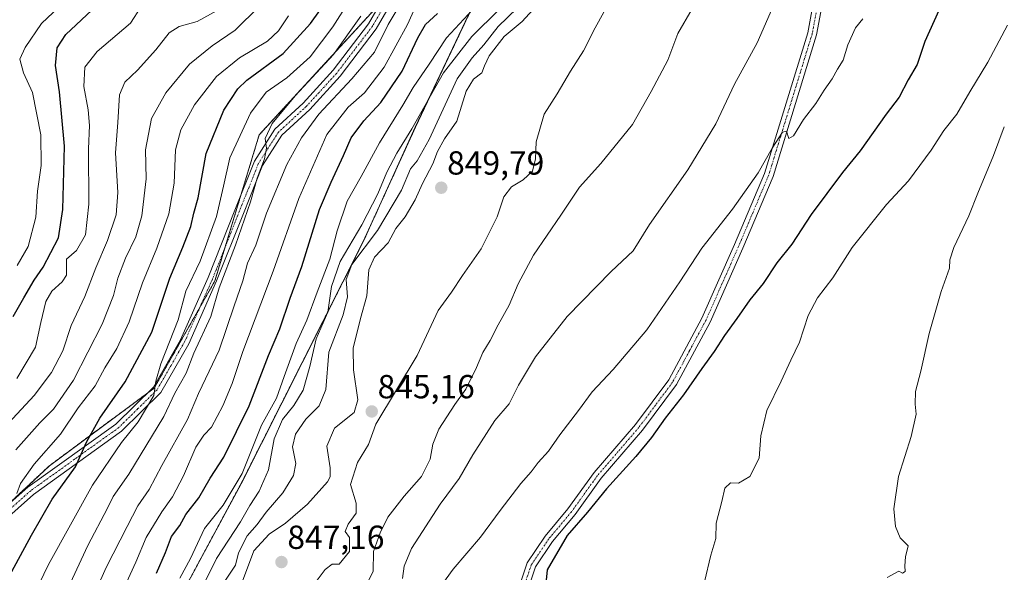
# Model space of a CAD drawing. Units: metres. Extents: x 576718 to 580159, y 4731171 to 4733523.
# Drawn here: x 577731 to 578026, y 4731896 to 4732061 of the extents above; entities that cross this region are included whole.
import ezdxf
from ezdxf.enums import TextEntityAlignment as Align

# ---------------------------------------------------------------- set-up
doc = ezdxf.new("R2010")
doc.units = ezdxf.units.M
doc.header["$MEASUREMENT"] = 0
doc.linetypes.add('TRAZO_Y_PUNTO', pattern=[1, 0.5, -0.25, 0, -0.25])
doc.linetypes.add('TRAZOS', pattern=[0.75, 0.5, -0.25])
for name, color, linetype, lineweight in [('Arbolado forestal', 92, 'TRAZOS', 0), ('Arbolado forestal CxS', 92, 'Continuous', 0), ('Camino', 19, 'Continuous', 0), ('Camino Cxs', 19, 'Continuous', 0), ('Camino eje', 39, 'TRAZO_Y_PUNTO', 13), ('Carátula', 7, 'Continuous', 5), ('Curva de nivel maestra', 36, 'Continuous', 30), ('Curva de nivel normal', 36, 'Continuous', 0), ('Entidad de ámbito territorial', 19, 'Continuous', 0), ('Entidad de ámbito territorial CxS', 92, 'Continuous', 0), ('Municipio', 9, 'Continuous', 13), ('Municipio CxS', 142, 'Continuous', 0), ('Punto de cota en terreno', 7, 'Continuous', 0), ('Rótulo de punto de cota en terreno', 19, 'Continuous', 0)]:
    doc.layers.add(name, color=color, linetype=linetype, lineweight=lineweight)
doc.styles.add('Arial', font='txt', dxfattribs={"height": 0.2})

# ---------------------------------------------------------------- blocks, each defined once
blk = doc.blocks.new('*U150')
at = {"layer": 'Arbolado forestal CxS', "color": 92, "linetype": 'Continuous', "lineweight": 0}
blk.add_polyline3d([(577770.37, 4731872.71, 829.73), (577796.98, 4731922.26, 830.7), (577833.6, 4731994.83, 838.16), (577849.26, 4732029.2, 835.14), (577867.05, 4732066.76, 829.19), (577883.65, 4732095.55, 829.22), (577913.01, 4732151.71, 832.61), (577928.63, 4732190.78, 841.15), (577938.94, 4732227.02, 847.4), (577945.56, 4732264.68, 843.14), (577934.18, 4732263.49, 843.05), (577907.74, 4732253.36, 841.96), (577864.98, 4732283.18, 847.54), (577855.8, 4732290.13, 845.98), (577851.49, 4732317.44, 856.88), (577823.52, 4732332.99, 863.71)], dxfattribs=at)
blk = doc.blocks.new('*U161')
at = {"layer": 'Municipio CxS', "color": 142, "linetype": 'Continuous', "lineweight": 0}
blk.add_polyline3d([(577770.32, 4731872.64, 829.73), (577796.93, 4731922.19, 830.69), (577833.56, 4731994.77, 838.16), (577849.21, 4732029.14, 835.13), (577867.01, 4732066.7, 829.18), (577883.59, 4732095.49, 829.2), (577912.95, 4732151.65, 832.6), (577928.58, 4732190.72, 841.11), (577938.89, 4732226.96, 847.39), (577945.5, 4732264.62, 843.14), (577945.65, 4732265.47, 843.06), (577946.31, 4732269.23, 842.71), (577946.57, 4732270.72, 842.62), (577952.12, 4732302.31, 839.61), (577953.64, 4732299.58, 840.02), (577963.7, 4732281.53, 844.19), (577965.09, 4732279.03, 844.57), (577967.09, 4732275.44, 845.46), (577972.56, 4732265.63, 847.42), (577984.39, 4732242.86, 846.16), (577995.58, 4732221.1, 843.76), (578012.2, 4732185.67, 838.55), (578046.23, 4732109.09, 823.54)], dxfattribs=at)
blk = doc.blocks.new('*U162')
at = {"layer": 'Municipio CxS', "color": 142, "linetype": 'Continuous', "lineweight": 0}
blk.add_polyline3d([(577770.321, 4731872.642, 829.734), (577796.932, 4731922.187, 830.69), (577833.557, 4731994.769, 838.157), (577849.214, 4732029.14, 835.128), (577867.01, 4732066.697, 829.179), (577883.592, 4732095.489, 829.199), (577912.955, 4732151.65, 832.601), (577928.582, 4732190.717, 841.115), (577938.891, 4732226.957, 847.391), (577945.505, 4732264.618, 843.141), (577945.654, 4732265.467, 843.063), (577946.315, 4732269.234, 842.712), (577946.575, 4732270.717, 842.624), (577952.124, 4732302.309, 839.613), (577953.643, 4732299.583, 840.015), (577963.699, 4732281.533, 844.194), (577965.094, 4732279.029, 844.567), (577967.092, 4732275.443, 845.46), (577972.559, 4732265.63, 847.419), (577984.393, 4732242.859, 846.161), (577995.585, 4732221.099, 843.759), (578012.202, 4732185.665, 838.553), (578046.233, 4732109.091, 823.535)], dxfattribs=at)
blk = doc.blocks.new('*U167')
at = {"layer": 'Curva de nivel normal', "color": 36, "linetype": 'Continuous', "lineweight": 0}
blk.add_polyline3d([(577747.52, 4732070.22, 770), (577737.11, 4732060.34, 770), (577732.14, 4732053.07, 770), (577730.61, 4732049.6, 770), (577731.68, 4732045.51, 770), (577734.36, 4732039.58, 770), (577736.92, 4732026.85, 770), (577736.95, 4732017.64, 770), (577735.84, 4732010.01, 770), (577735.43, 4732002.18, 770), (577733.04, 4731993.33, 770), (577729.75, 4731987.68, 770)], dxfattribs=at)
blk = doc.blocks.new('*U170')
at = {"layer": 'Curva de nivel normal', "color": 36, "linetype": 'Continuous', "lineweight": 0}
blk.add_polyline3d([(577736.54, 4731872.58, 810), (577751.03, 4731903.65, 810), (577756.86, 4731914.87, 810), (577758.54, 4731918.3, 810), (577763.32, 4731925.02, 810), (577773.82, 4731942.35, 810), (577777.13, 4731949.35, 810), (577780.47, 4731955.35, 810), (577782.8, 4731961.35, 810), (577787.88, 4731972.35, 810), (577790.33, 4731981.01, 810), (577795.28, 4731993.78, 810), (577799.73, 4732006.76, 810), (577801.75, 4732013.9, 810), (577804, 4732019.66, 810), (577804.61, 4732022.88, 810), (577804.17, 4732025.81, 810), (577806.29, 4732030.33, 810), (577813.18, 4732038.58, 810), (577824.72, 4732050.95, 810), (577832.83, 4732062.48, 810)], dxfattribs=at)
blk = doc.blocks.new('*U173')
at = {"layer": 'Curva de nivel normal', "color": 36, "linetype": 'Continuous', "lineweight": 0}
for points in [[(578025.9, 4732029.29, 815), (578022.64, 4732020.67, 815), (578017.97, 4732009.42, 815), (578015.26, 4732002.58, 815), (578010.75, 4731993.02, 815), (578009.53, 4731989.36, 815), (578009.41, 4731986.86, 815), (578006.92, 4731979.83, 815), (578003.32, 4731967.26, 815), (578000.85, 4731955.93, 815), (577999.28, 4731949.86, 815), (577999.17, 4731946.01, 815), (577999.47, 4731943.01, 815), (577997.91, 4731936.35, 815), (577994.15, 4731924.35, 815), (577992.8, 4731914.6, 815), (577993.26, 4731909.34, 815), (577994.63, 4731905.98, 815), (577997.01, 4731903.57, 815), (577996.3, 4731900.24, 815), (577996.05, 4731897.57, 815), (577996.12, 4731895.87, 815), (577995.36, 4731895.32, 815), (577994.21, 4731895.89, 815), (577990.75, 4731894.07, 815)], [(577744.86, 4731871.02, 815), (577756.5, 4731897.02, 815), (577762.77, 4731909.38, 815), (577765.97, 4731915.58, 815), (577769.41, 4731920.47, 815), (577773.18, 4731927.69, 815), (577780.85, 4731941.5, 815), (577784.18, 4731949.27, 815), (577787.42, 4731956, 815), (577790.38, 4731962.21, 815), (577794.84, 4731975.58, 815), (577797.47, 4731983.06, 815), (577798.88, 4731988.4, 815), (577801.34, 4731993.8, 815), (577804.59, 4732003.34, 815), (577810.63, 4732017.96, 815), (577815.08, 4732025.98, 815), (577820.29, 4732033.08, 815), (577830.18, 4732043.66, 815), (577836.98, 4732051.67, 815), (577841.06, 4732059.99, 815), (577850.33, 4732075.61, 815)]]:
    blk.add_polyline3d(points, dxfattribs=at)
blk = doc.blocks.new('*U182')
at = {"layer": 'Curva de nivel normal', "color": 36, "linetype": 'Continuous', "lineweight": 0}
blk.add_polyline3d([(577730.7, 4731880.28, 805), (577739.14, 4731897.93, 805), (577752.34, 4731921.78, 805), (577761.08, 4731934.56, 805), (577766.12, 4731940.7, 805), (577770.74, 4731948.68, 805), (577771.4, 4731953, 805), (577772.93, 4731958.19, 805), (577778.13, 4731971.41, 805), (577780.43, 4731979.94, 805), (577784.66, 4731989.01, 805), (577789.54, 4732002.35, 805), (577791.71, 4732011.43, 805), (577793.6, 4732020.02, 805), (577799.75, 4732033.42, 805), (577804.5, 4732039.67, 805), (577810.72, 4732044, 805), (577817.63, 4732050.34, 805), (577824.51, 4732059.34, 805), (577829.55, 4732067.34, 805)], dxfattribs=at)
blk = doc.blocks.new('*U184')
at = {"layer": 'Curva de nivel normal', "color": 36, "linetype": 'Continuous', "lineweight": 0}
blk.add_polyline3d([(577729.72, 4731919.21, 795), (577730.8, 4731922.22, 795), (577734.86, 4731928.01, 795), (577742.75, 4731937.04, 795), (577748.11, 4731944.95, 795), (577753.19, 4731951.56, 795), (577756.11, 4731956.99, 795), (577759.68, 4731962.76, 795), (577763.37, 4731970.73, 795), (577767.34, 4731982.49, 795), (577771.66, 4731992.82, 795), (577775.32, 4732003.16, 795), (577776.89, 4732012.35, 795), (577777.32, 4732022.35, 795), (577778.88, 4732028.34, 795), (577783.01, 4732035.92, 795), (577789.53, 4732044.36, 795), (577796.51, 4732050.01, 795), (577804.87, 4732055.03, 795), (577808.17, 4732058.1, 795), (577811.17, 4732062.58, 795)], dxfattribs=at)
blk = doc.blocks.new('*U191')
at = {"layer": 'Curva de nivel normal', "color": 36, "linetype": 'Continuous', "lineweight": 0}
blk.add_polyline3d([(577802.39, 4732065.35, 790), (577795.18, 4732058.34, 790), (577788.29, 4732053.55, 790), (577781.48, 4732048.06, 790), (577774.41, 4732039.52, 790), (577770.08, 4732031.74, 790), (577768.3, 4732022.37, 790), (577768.44, 4732013.72, 790), (577767.18, 4732002.61, 790), (577765.35, 4731996.23, 790), (577762.27, 4731989.85, 790), (577759.99, 4731983.9, 790), (577758.7, 4731978.64, 790), (577755.27, 4731970.06, 790), (577746.66, 4731953.28, 790), (577740.68, 4731944.54, 790), (577736.61, 4731940.49, 790), (577729.35, 4731932.34, 790)], dxfattribs=at)
blk = doc.blocks.new('*U196')
at = {"layer": 'Curva de nivel normal', "color": 36, "linetype": 'Continuous', "lineweight": 0}
for points in [[(578026.88, 4732059.84, 820), (578020.98, 4732048.67, 820), (578015.55, 4732039.83, 820), (578011.63, 4732033.12, 820), (578007.76, 4732028.16, 820), (578003.98, 4732022.32, 820), (578000.52, 4732017.66, 820), (577997.17, 4732013.12, 820), (577990.56, 4732006.02, 820), (577980.22, 4731993.03, 820), (577974.48, 4731984.01, 820), (577969.91, 4731978.01, 820), (577967.08, 4731972.68, 820), (577964.42, 4731964.66, 820), (577961.82, 4731959.27, 820), (577959.01, 4731953, 820), (577954.64, 4731944.15, 820), (577952.88, 4731936.57, 820), (577952.39, 4731929.82, 820), (577949.52, 4731924.38, 820), (577946.15, 4731922.34, 820), (577943.76, 4731922.43, 820), (577942.04, 4731920.86, 820), (577941.16, 4731916.85, 820), (577939.44, 4731910.33, 820), (577939.36, 4731905.69, 820), (577937.83, 4731900.69, 820), (577936.01, 4731892.69, 820)], [(577759.28, 4731885.36, 820), (577765.35, 4731898.64, 820), (577768.47, 4731906.01, 820), (577773.17, 4731913.74, 820), (577776.4, 4731918.21, 820), (577779.65, 4731924.5, 820), (577783.36, 4731933.16, 820), (577785.74, 4731936.72, 820), (577788.07, 4731939.16, 820), (577791.52, 4731945.56, 820), (577794.28, 4731952.24, 820), (577797.45, 4731961.82, 820), (577806.6, 4731985.96, 820), (577814.29, 4732007.82, 820), (577822.7, 4732026.96, 820), (577829.12, 4732035.2, 820), (577833.96, 4732039.46, 820), (577839.88, 4732047.2, 820), (577846.87, 4732060, 820), (577850.06, 4732067.06, 820)]]:
    blk.add_polyline3d(points, dxfattribs=at)
blk = doc.blocks.new('*U208')
at = {"layer": 'Curva de nivel normal', "color": 36, "linetype": 'Continuous', "lineweight": 0}
for points in [[(577983.43, 4732061.67, 830), (577981.27, 4732059, 830), (577979, 4732053.87, 830), (577977.56, 4732049.33, 830), (577975.86, 4732046.62, 830), (577974.27, 4732043.65, 830), (577971.86, 4732040.32, 830), (577969.34, 4732036.33, 830), (577965.62, 4732031.48, 830), (577962.67, 4732026.59, 830), (577961.28, 4732025.8, 830), (577960.55, 4732027.96, 830), (577959.33, 4732027.64, 830), (577956.22, 4732022.92, 830), (577952.1, 4732015.5, 830), (577944.34, 4732004.6, 830), (577935.21, 4731992.84, 830), (577928.58, 4731982.73, 830), (577918.64, 4731968.39, 830), (577908.54, 4731956.44, 830), (577902.24, 4731949.72, 830), (577898.12, 4731944.13, 830), (577892.53, 4731936.87, 830), (577889.19, 4731931.9, 830), (577886.09, 4731928.53, 830), (577884.01, 4731925.78, 830), (577880.87, 4731922.22, 830), (577874.66, 4731914.18, 830), (577868.78, 4731906.16, 830), (577860.6, 4731896.56, 830), (577855.89, 4731890.02, 830)], [(577778.59, 4731893.86, 830), (577781.8, 4731899.7, 830), (577786.03, 4731908.78, 830), (577791.62, 4731915.73, 830), (577797.24, 4731925.28, 830), (577803.06, 4731939.75, 830), (577807.54, 4731947.89, 830), (577809.85, 4731954.4, 830), (577813.5, 4731964.22, 830), (577816.7, 4731971.24, 830), (577819.73, 4731979.67, 830), (577823.58, 4731989.58, 830), (577825.74, 4731998.09, 830), (577828.82, 4732007.01, 830), (577832.99, 4732014.39, 830), (577838.45, 4732024.52, 830), (577845.48, 4732035.81, 830), (577848.59, 4732041.13, 830), (577853.35, 4732048.07, 830), (577858.53, 4732056.02, 830), (577866.35, 4732064.44, 830)]]:
    blk.add_polyline3d(points, dxfattribs=at)
blk = doc.blocks.new('*U223')
at = {"layer": 'Curva de nivel normal', "color": 36, "linetype": 'Continuous', "lineweight": 0}
blk.add_polyline3d([(577729.65, 4731953.76, 780), (577735.24, 4731963.15, 780), (577736.85, 4731970.57, 780), (577738.41, 4731976.84, 780), (577740.21, 4731979.98, 780), (577743.24, 4731982.77, 780), (577744.56, 4731984.72, 780), (577744.58, 4731989.52, 780), (577747.56, 4731992.15, 780), (577750.27, 4731996.86, 780), (577751.32, 4732006.04, 780), (577751.19, 4732022.65, 780), (577751.49, 4732029.68, 780), (577751.08, 4732034.34, 780), (577749.77, 4732041.36, 780), (577750.09, 4732047.2, 780), (577753.79, 4732051.86, 780), (577763.75, 4732060.36, 780), (577766.92, 4732065.15, 780)], dxfattribs=at)
blk = doc.blocks.new('*U225')
at = {"layer": 'Curva de nivel normal', "color": 36, "linetype": 'Continuous', "lineweight": 0}
blk.add_polyline3d([(577789.74, 4732064.22, 785), (577783.74, 4732060.92, 785), (577778.41, 4732059.35, 785), (577775.41, 4732057.48, 785), (577771.36, 4732052.36, 785), (577765.9, 4732046.3, 785), (577762.12, 4732042.68, 785), (577760.49, 4732038.89, 785), (577759.98, 4732030.58, 785), (577759.31, 4732021.48, 785), (577760, 4732009.53, 785), (577759.45, 4732002.9, 785), (577756.9, 4731995.15, 785), (577753.41, 4731987, 785), (577750.09, 4731978.36, 785), (577746, 4731969.63, 785), (577743.45, 4731962.08, 785), (577740.07, 4731955.56, 785), (577734.9, 4731948.66, 785), (577711.56, 4731923.68, 785)], dxfattribs=at)
blk = doc.blocks.new('*U228')
at = {"layer": 'Curva de nivel maestra', "color": 36, "linetype": 'Continuous', "lineweight": 30}
blk.add_polyline3d([(577728.55, 4731972.37, 775), (577731.78, 4731978.01, 775), (577734.87, 4731983.22, 775), (577737.6, 4731987.19, 775), (577739.84, 4731991.56, 775), (577742.2, 4731996.01, 775), (577743.53, 4732004.46, 775), (577743.96, 4732023.48, 775), (577742.49, 4732039.79, 775), (577741.24, 4732047.67, 775), (577741.8, 4732053, 775), (577744.36, 4732057, 775), (577752.19, 4732064.34, 775)], dxfattribs=at)
blk = doc.blocks.new('*U231')
at = {"layer": 'Curva de nivel maestra', "color": 36, "linetype": 'Continuous', "lineweight": 30}
for points in [[(578007.62, 4732067.38, 825), (578002.04, 4732054.85, 825), (577999.76, 4732048, 825), (577997.04, 4732043.34, 825), (577994.32, 4732038.23, 825), (577990.49, 4732033.04, 825), (577982.65, 4732022.1, 825), (577977.4, 4732015.6, 825), (577967.98, 4732003.02, 825), (577962.12, 4731994.11, 825), (577957.7, 4731988.43, 825), (577953.57, 4731982.23, 825), (577949.55, 4731977.33, 825), (577945.69, 4731971.78, 825), (577941.94, 4731966.68, 825), (577938.88, 4731961.85, 825), (577935.12, 4731956.8, 825), (577929.69, 4731948.84, 825), (577924.12, 4731941.86, 825), (577920.1, 4731936.03, 825), (577915.36, 4731930.35, 825), (577906.58, 4731920.68, 825), (577900.85, 4731913.68, 825), (577894.75, 4731906.61, 825), (577888.76, 4731896.38, 825), (577888.13, 4731890.25, 825)], [(577771.61, 4731895.36, 825), (577774.28, 4731901.51, 825), (577776.07, 4731906.3, 825), (577778.57, 4731909.66, 825), (577780.41, 4731912.97, 825), (577784.25, 4731917.96, 825), (577787.7, 4731923.85, 825), (577791.78, 4731930.14, 825), (577799.34, 4731945.52, 825), (577805.22, 4731960.69, 825), (577808.55, 4731968.69, 825), (577811.66, 4731977.85, 825), (577815.17, 4731987.39, 825), (577820.43, 4732004.48, 825), (577823.99, 4732012.68, 825), (577827.68, 4732020.68, 825), (577829.96, 4732025.95, 825), (577833.8, 4732031.1, 825), (577838.83, 4732036.6, 825), (577845.31, 4732045.95, 825), (577849.93, 4732055.99, 825), (577852.32, 4732060, 825), (577855.84, 4732063.31, 825)]]:
    blk.add_polyline3d(points, dxfattribs=at)
blk = doc.blocks.new('*U237')
at = {"layer": 'Curva de nivel maestra', "color": 36, "linetype": 'Continuous', "lineweight": 30}
blk.add_polyline3d([(577728.18, 4731895.8, 800), (577734.06, 4731906.71, 800), (577740.28, 4731917.5, 800), (577747.26, 4731927.29, 800), (577750.6, 4731934.68, 800), (577754.55, 4731941.85, 800), (577762.17, 4731952.72, 800), (577770.2, 4731967.68, 800), (577775.59, 4731983.89, 800), (577779.53, 4731993.19, 800), (577781.84, 4731999.39, 800), (577782.79, 4732003.35, 800), (577784.11, 4732008.01, 800), (577786.5, 4732021.26, 800), (577791.74, 4732034.32, 800), (577796.02, 4732040.69, 800), (577798.72, 4732043.32, 800), (577809.61, 4732051.28, 800), (577817.79, 4732060.31, 800), (577822.89, 4732067.48, 800)], dxfattribs=at)
blk = doc.blocks.new('5PATER')
at = {"layer": 'Carátula', "linetype": 'Continuous', "lineweight": 5}
h = blk.add_hatch(color=250, dxfattribs=at)
edge = h.paths.add_edge_path()
edge.add_ellipse((0, 0.01), major_axis=(-1.33, -1.34), ratio=0.999422, start_angle=0, end_angle=360)

msp = doc.modelspace()

# ---------------------------------------------------------------- linework, layer by layer
at = {"layer": 'Arbolado forestal', "color": 92, "linetype": 'TRAZOS', "lineweight": 0}
for points in [[(577855.8, 4732290.13, 845.98), (577864.98, 4732283.18, 847.54), (577907.74, 4732253.36, 841.96), (577934.18, 4732263.49, 843.05), (577937.38, 4732263.82, 842.5), (577938.76, 4732263.97, 842.47), (577940.13, 4732264.11, 842.43), (577944.19, 4732264.54, 842.9), (577945.56, 4732264.68, 843.14), (577945.39, 4732263.74, 843.23), (577938.94, 4732227.02, 847.4), (577928.63, 4732190.78, 841.15), (577913.01, 4732151.71, 832.61), (577883.65, 4732095.55, 829.22), (577867.05, 4732066.76, 829.19), (577849.26, 4732029.21, 835.14), (577833.6, 4731994.84, 838.16), (577796.98, 4731922.26, 830.7), (577770.37, 4731872.71, 829.73)], [(577855.8, 4732290.13, 845.98), (577864.98, 4732283.18, 847.54), (577907.74, 4732253.36, 841.96), (577934.18, 4732263.49, 843.05), (577937.38, 4732263.82, 842.5), (577938.76, 4732263.97, 842.47), (577940.13, 4732264.11, 842.43), (577944.19, 4732264.54, 842.9), (577945.56, 4732264.68, 843.14), (577945.39, 4732263.74, 843.23), (577938.94, 4732227.02, 847.4), (577928.63, 4732190.78, 841.15), (577913.01, 4732151.71, 832.61), (577883.65, 4732095.55, 829.22), (577867.05, 4732066.76, 829.19), (577849.26, 4732029.21, 835.14), (577833.6, 4731994.84, 838.16), (577796.98, 4731922.26, 830.7), (577770.37, 4731872.71, 829.73)], [(577725.23, 4731914.27, 793.39), (577739.45, 4731927.58, 797.4), (577768.58, 4731949.16, 803.81), (577770.88, 4731950.85, 804.58), (577784.56, 4731975.03, 807.17), (577789.09, 4731983.03, 808.85), (577792.17, 4731993.18, 808), (577796.9, 4732008.78, 808.63), (577802.4, 4732026.91, 808.25), (577838.86, 4732066.56, 810.96)], [(577725.23, 4731914.27, 793.39), (577739.45, 4731927.58, 797.4), (577768.58, 4731949.16, 803.81), (577770.88, 4731950.85, 804.58), (577784.56, 4731975.03, 807.17), (577789.09, 4731983.03, 808.85), (577792.17, 4731993.18, 808), (577796.9, 4732008.78, 808.63), (577802.4, 4732026.91, 808.25), (577838.86, 4732066.56, 810.96)]]:
    msp.add_polyline3d(points, dxfattribs=at)
at = {"layer": 'Arbolado forestal CxS', "color": 92, "linetype": 'Continuous', "lineweight": 0}
for points in [[(577721.96, 4732094.27, 755), (577743.09, 4732106.49, 758.81), (577748.4, 4732110.95, 759.89), (577768.35, 4732142.93, 765.81), (577782.17, 4732168.18, 769.95), (577787.4, 4732220.8, 780.75), (577813.58, 4732250.92, 801.43), (577831.08, 4732269.95, 820.75), (577856.15, 4732287.9, 844.86), (577855.8, 4732290.13, 845.98), (577864.98, 4732283.18, 847.54), (577907.74, 4732253.36, 841.96), (577934.18, 4732263.49, 843.05), (577945.56, 4732264.68, 843.14), (577938.94, 4732227.02, 847.4), (577928.63, 4732190.78, 841.15), (577913.01, 4732151.71, 832.61), (577883.65, 4732095.55, 829.22), (577867.05, 4732066.76, 829.19), (577849.26, 4732029.2, 835.14), (577833.6, 4731994.83, 838.16), (577796.98, 4731922.26, 830.7), (577770.37, 4731872.71, 829.73)], [(577709.92, 4731899.93, 789.84), (577739.45, 4731927.58, 797.4), (577770.88, 4731950.85, 804.58), (577789.09, 4731983.03, 808.85), (577802.4, 4732026.91, 808.25), (577839.37, 4732067.11, 810.96), (577864.37, 4732107.31, 812.81), (577885.03, 4732125.78, 819.51), (577896.88, 4732142.33, 822.43), (577899.65, 4732149.94, 822.63), (577888.95, 4732157.55, 812.5), (577872.3, 4732160.07, 800.69), (577847.09, 4732153.01, 785.93), (577829.94, 4732138.38, 779.95), (577809.76, 4732122.75, 772.24), (577802.7, 4732103.08, 772.54), (577792.11, 4732090.97, 772.15), (577780.51, 4732086.94, 771.16), (577764.87, 4732089.46, 768.95), (577736.12, 4732090.47, 757.31), (577723.01, 4732085.43, 754.59)], [(577723.01, 4732085.43, 754.59), (577736.12, 4732090.47, 757.31), (577764.87, 4732089.46, 768.95), (577780.51, 4732086.94, 771.16), (577792.11, 4732090.97, 772.15), (577802.7, 4732103.08, 772.54), (577809.76, 4732122.75, 772.24), (577829.94, 4732138.38, 779.95), (577847.09, 4732153.01, 785.93), (577872.3, 4732160.07, 800.69), (577888.95, 4732157.55, 812.5), (577899.65, 4732149.94, 822.63), (577896.88, 4732142.33, 822.43), (577885.03, 4732125.78, 819.51), (577864.37, 4732107.31, 812.81), (577839.37, 4732067.11, 810.96), (577802.4, 4732026.91, 808.25), (577789.09, 4731983.03, 808.85), (577770.88, 4731950.85, 804.58), (577739.45, 4731927.58, 797.4), (577709.92, 4731899.93, 789.84)]]:
    msp.add_polyline3d(points, dxfattribs=at)
at = {"layer": 'Camino', "color": 19, "linetype": 'Continuous', "lineweight": 0}
for points in [[(577719.73, 4731909.4, 792), (577732.99, 4731921.13, 795.75), (577759.36, 4731940.07, 802.29), (577770.66, 4731951.2, 804.48), (577778.8, 4731965.39, 805.88), (577787.09, 4731984.09, 807.35), (577795.12, 4732004.3, 807.7), (577800.96, 4732018.96, 809.21), (577807.1, 4732028.55, 810.5), (577815.61, 4732036.43, 811.56), (577824.59, 4732046.26, 811.06), (577835.22, 4732060.24, 811.21), (577843.9, 4732075.31, 811.39)], [(577846.24, 4732073.9, 812.42), (577837.5, 4732058.73, 812.68), (577826.69, 4732044.51, 812.63), (577817.55, 4732034.51, 812.7), (577809.21, 4732026.78, 811.39), (577803.4, 4732017.7, 810.48), (577797.66, 4732003.29, 809.41), (577789.6, 4731983.03, 809.19), (577781.24, 4731964.15, 807.37), (577772.84, 4731949.52, 806), (577761.13, 4731937.97, 803.01), (577734.69, 4731918.99, 796.38), (577721.66, 4731907.46, 792.94)], [(577879.08, 4731887.4, 825.75), (577882.75, 4731898.44, 825.71), (577888.16, 4731906.45, 825.76), (577894.99, 4731914.62, 825.71), (577902.83, 4731925.53, 825.94), (577915.23, 4731939.93, 826.09), (577925.23, 4731953.38, 826.24), (577935.19, 4731971.89, 826.89), (577944.93, 4731993.94, 827.97), (577953.95, 4732015.3, 829.46), (577966.94, 4732057.54, 832.01), (577970.25, 4732075.68, 832.74)], [(577972.93, 4732075.13, 832.32), (577969.6, 4732056.89, 831.89), (577956.53, 4732014.36, 828.94), (577947.45, 4731992.86, 827.6), (577937.65, 4731970.68, 826.46), (577927.54, 4731951.91, 825.84), (577917.37, 4731938.22, 825.66), (577904.99, 4731923.83, 825.52), (577897.16, 4731912.94, 825.28), (577890.35, 4731904.8, 825.38), (577885.23, 4731897.22, 825.42), (577881.63, 4731886.41, 825.34)]]:
    msp.add_polyline3d(points, dxfattribs=at)
at = {"layer": 'Camino Cxs', "color": 19, "linetype": 'Continuous', "lineweight": 0}
for points in [[(577719.73, 4731909.4, 792), (577732.99, 4731921.13, 795.75), (577759.36, 4731940.07, 802.29), (577770.66, 4731951.2, 804.48), (577778.8, 4731965.39, 805.88), (577787.09, 4731984.09, 807.35), (577795.12, 4732004.3, 807.7), (577800.96, 4732018.96, 809.21), (577807.1, 4732028.55, 810.5), (577815.61, 4732036.43, 811.56), (577824.59, 4732046.26, 811.06), (577835.22, 4732060.24, 811.21), (577843.9, 4732075.31, 811.39)], [(577846.24, 4732073.9, 812.42), (577837.5, 4732058.73, 812.68), (577826.69, 4732044.51, 812.63), (577817.55, 4732034.51, 812.7), (577809.21, 4732026.78, 811.39), (577803.4, 4732017.7, 810.48), (577797.66, 4732003.29, 809.41), (577789.6, 4731983.03, 809.19), (577781.24, 4731964.15, 807.37), (577772.84, 4731949.52, 806), (577761.13, 4731937.97, 803.01), (577734.69, 4731918.99, 796.38), (577721.66, 4731907.46, 792.94)], [(577879.08, 4731887.4, 825.75), (577882.75, 4731898.44, 825.71), (577888.16, 4731906.45, 825.76), (577894.99, 4731914.62, 825.71), (577902.83, 4731925.53, 825.94), (577915.23, 4731939.93, 826.09), (577925.23, 4731953.38, 826.24), (577935.19, 4731971.89, 826.89), (577944.93, 4731993.94, 827.97), (577953.95, 4732015.3, 829.46), (577966.94, 4732057.54, 832.01), (577970.25, 4732075.68, 832.74)], [(577972.93, 4732075.13, 832.32), (577969.6, 4732056.89, 831.89), (577956.53, 4732014.36, 828.94), (577947.45, 4731992.86, 827.6), (577937.65, 4731970.68, 826.46), (577927.54, 4731951.91, 825.84), (577917.37, 4731938.22, 825.66), (577904.99, 4731923.83, 825.52), (577897.16, 4731912.94, 825.28), (577890.35, 4731904.8, 825.38), (577885.23, 4731897.22, 825.42), (577881.63, 4731886.41, 825.34)]]:
    msp.add_polyline3d(points, dxfattribs=at)
at = {"layer": 'Camino eje', "color": 39, "linetype": 'TRAZO_Y_PUNTO', "lineweight": 13}
for points in [[(577845.07, 4732074.61, 811.94), (577836.36, 4732059.49, 811.7), (577825.64, 4732045.39, 811.9), (577816.58, 4732035.47, 812.05), (577812.41, 4732031.61, 811.72), (577808.16, 4732027.67, 810.84), (577802.18, 4732018.33, 809.73), (577796.39, 4732003.8, 808.24), (577792.38, 4731993.69, 808.06), (577788.35, 4731983.56, 808.25), (577784.2, 4731974.21, 807.16), (577780.02, 4731964.77, 806.63), (577775.95, 4731957.68, 805.65), (577771.75, 4731950.36, 805.04), (577765.9, 4731944.59, 803.7), (577760.25, 4731939.02, 802.57), (577747.03, 4731929.53, 799.38), (577733.84, 4731920.06, 796.08), (577720.7, 4731908.43, 792.27)], [(577971.59, 4732075.41, 832.41), (577968.27, 4732057.22, 831.94), (577961.74, 4732035.95, 830.61), (577955.24, 4732014.83, 829.19), (577946.19, 4731993.4, 827.74), (577936.42, 4731971.29, 826.71), (577931.44, 4731962.03, 826.32), (577926.39, 4731952.65, 826.06), (577921.3, 4731945.8, 825.96), (577916.3, 4731939.08, 825.9), (577910.11, 4731931.88, 825.74), (577903.91, 4731924.68, 825.71), (577896.08, 4731913.78, 825.48), (577889.26, 4731905.63, 825.56), (577883.99, 4731897.83, 825.56), (577882.16, 4731892.31, 825.42)]]:
    msp.add_polyline3d(points, dxfattribs=at)
at = {"layer": 'Curva de nivel normal', "color": 36, "linetype": 'Continuous', "lineweight": 0}
for points in [[(577874.36, 4732064.45, 835), (577866.19, 4732056.44, 835), (577857.65, 4732045.45, 835), (577848.19, 4732028.69, 835), (577843.7, 4732021.38, 835), (577840.7, 4732015.69, 835), (577838.01, 4732009.16, 835), (577833.16, 4731999.91, 835), (577826.63, 4731988.82, 835), (577824.06, 4731981.35, 835), (577822.97, 4731973.68, 835), (577819.52, 4731965.61, 835), (577817.6, 4731957.39, 835), (577815.6, 4731950.27, 835), (577812.8, 4731945.68, 835), (577809.35, 4731941.5, 835), (577806.88, 4731935.6, 835), (577805.15, 4731926.31, 835), (577802.42, 4731919.96, 835), (577799.6, 4731915.68, 835), (577796.73, 4731910.76, 835), (577789.6, 4731899.69, 835), (577779.95, 4731880.44, 835)], [(577879.74, 4732064.87, 840), (577874.07, 4732059.4, 840), (577869.81, 4732053.86, 840), (577866.28, 4732049.97, 840), (577861.82, 4732043.67, 840), (577853.35, 4732025.53, 840), (577849.75, 4732019.03, 840), (577847.8, 4732016.66, 840), (577845.03, 4732010.3, 840), (577837.9, 4731998.16, 840), (577830.14, 4731988.01, 840), (577828.44, 4731983.47, 840), (577828.9, 4731978.22, 840), (577827.57, 4731972.88, 840), (577823.29, 4731961.67, 840), (577822.4, 4731950.43, 840), (577820.42, 4731945.53, 840), (577816.34, 4731941.53, 840), (577813.24, 4731937.08, 840), (577812.42, 4731933.2, 840), (577813.34, 4731928.25, 840), (577812.72, 4731924.62, 840), (577809.48, 4731919.48, 840), (577804.49, 4731913.61, 840), (577801.77, 4731909.92, 840), (577798.74, 4731906.56, 840), (577796.17, 4731901.45, 840), (577795.25, 4731897.69, 840), (577787.16, 4731885.5, 840)], [(577885.55, 4732065.64, 845), (577881.32, 4732060.88, 845), (577875.9, 4732056.41, 845), (577871.4, 4732050.56, 845), (577869.96, 4732047.62, 845), (577869.2, 4732045.48, 845), (577866.69, 4732043.62, 845), (577864.49, 4732040, 845), (577861.65, 4732031.01, 845), (577857.99, 4732025.68, 845), (577855.84, 4732021.89, 845), (577854.44, 4732018.2, 845), (577851.39, 4732012.23, 845), (577849.15, 4732007.35, 845), (577846.14, 4732002.24, 845), (577843.38, 4731998.73, 845), (577841.06, 4731994.44, 845), (577836.96, 4731990.15, 845), (577835.23, 4731986.35, 845), (577834.7, 4731978.53, 845), (577832.77, 4731971.75, 845), (577830.61, 4731962.86, 845), (577830.65, 4731956.35, 845), (577831.96, 4731947.35, 845), (577830.92, 4731943.55, 845), (577824.95, 4731938.89, 845), (577822.69, 4731933.44, 845), (577823.7, 4731926.93, 845), (577823.72, 4731924.22, 845), (577822.87, 4731922.74, 845), (577816.84, 4731916.01, 845), (577810.3, 4731910.35, 845), (577805.34, 4731907.02, 845), (577800.79, 4731902.02, 845), (577794.94, 4731886.56, 845)], [(577833.8, 4731890.4, 840), (577836.53, 4731895.82, 840), (577836.69, 4731901.85, 840), (577838.7, 4731907.4, 840), (577840.97, 4731912.17, 840), (577845.83, 4731918.43, 840), (577851.11, 4731924.32, 840), (577853.67, 4731929.57, 840), (577854.48, 4731934.05, 840), (577856.32, 4731938.51, 840), (577861.09, 4731945.97, 840), (577864.36, 4731950.6, 840), (577867.58, 4731957.01, 840), (577869.45, 4731961.54, 840), (577871.66, 4731965.12, 840), (577874.08, 4731969.87, 840), (577877.35, 4731975.72, 840), (577880.05, 4731982.19, 840), (577884.71, 4731990.74, 840), (577892.83, 4732002.73, 840), (577898.47, 4732011.22, 840), (577904.83, 4732018.32, 840), (577914.37, 4732029.96, 840), (577919.94, 4732039.86, 840), (577924.92, 4732049.34, 840), (577927.94, 4732057.34, 840), (577932.24, 4732064.67, 840)], [(577845.36, 4731893.76, 835), (577845.9, 4731897.44, 835), (577848.07, 4731902.77, 835), (577856.65, 4731916.08, 835), (577862.35, 4731923.76, 835), (577866.46, 4731930.88, 835), (577873.05, 4731941.16, 835), (577877.42, 4731946.14, 835), (577880.2, 4731951.73, 835), (577885.24, 4731960.28, 835), (577894.79, 4731972.4, 835), (577907.93, 4731985.91, 835), (577914.55, 4731992.07, 835), (577919.5, 4732000.01, 835), (577931, 4732016.39, 835), (577939.4, 4732030.19, 835), (577944.97, 4732042.12, 835), (577951.73, 4732054.47, 835), (577957.02, 4732066.62, 835)], [(577817.35, 4731889.99, 845), (577822.2, 4731896.46, 845), (577824.28, 4731898.02, 845), (577826.4, 4731898.02, 845), (577829.43, 4731901.8, 845), (577829.5, 4731906.04, 845), (577828.22, 4731907.86, 845), (577829.04, 4731910.02, 845), (577831.44, 4731913.35, 845), (577831.46, 4731916.35, 845), (577829.82, 4731921.9, 845), (577831.92, 4731928.57, 845), (577835.22, 4731933.9, 845), (577837.37, 4731940.01, 845), (577849.74, 4731960.7, 845), (577856.03, 4731974.18, 845), (577860.07, 4731979.68, 845), (577863.34, 4731984.68, 845), (577869, 4731992.68, 845), (577873.8, 4732002.27, 845), (577875.78, 4732008.3, 845), (577878.07, 4732011.25, 845), (577881.57, 4732013.34, 845), (577884.36, 4732015.94, 845), (577885.26, 4732019.68, 845), (577885.46, 4732024.76, 845), (577887.92, 4732033.13, 845), (577891.73, 4732039.14, 845), (577895.74, 4732046.01, 845), (577899.7, 4732052.14, 845), (577903.21, 4732059, 845), (577905.72, 4732063.67, 845)]]:
    msp.add_polyline3d(points, dxfattribs=at)
at = {"layer": 'Entidad de ámbito territorial', "color": 19, "linetype": 'Continuous', "lineweight": 0}
msp.add_polyline3d([(577952.12, 4732302.31, 839.61), (577946.57, 4732270.72, 842.62), (577946.31, 4732269.23, 842.71), (577945.65, 4732265.47, 843.06), (577945.5, 4732264.62, 843.14), (577938.89, 4732226.96, 847.39), (577928.58, 4732190.72, 841.11), (577912.95, 4732151.65, 832.6), (577883.59, 4732095.49, 829.2), (577867.01, 4732066.7, 829.18), (577849.21, 4732029.14, 835.13), (577833.56, 4731994.77, 838.16), (577796.93, 4731922.19, 830.69), (577770.32, 4731872.64, 829.73)], dxfattribs=at)
msp.add_polyline3d([(577952.12, 4732302.31, 839.61), (577946.57, 4732270.72, 842.62), (577946.31, 4732269.23, 842.71), (577945.65, 4732265.47, 843.06), (577945.5, 4732264.62, 843.14), (577938.89, 4732226.96, 847.39), (577928.58, 4732190.72, 841.11), (577912.95, 4732151.65, 832.6), (577883.59, 4732095.49, 829.2), (577867.01, 4732066.7, 829.18), (577849.21, 4732029.14, 835.13), (577833.56, 4731994.77, 838.16), (577796.93, 4731922.19, 830.69), (577770.32, 4731872.64, 829.73)], dxfattribs=at)
at = {"layer": 'Entidad de ámbito territorial CxS', "color": 92, "linetype": 'Continuous', "lineweight": 0}
for points in [[(577869.68, 4732333.57, 852.33), (577892.23, 4732322.8, 846.88), (577906.19, 4732314.45, 844.48), (577919.35, 4732307.6, 842.94), (577930.4, 4732306.64, 840.4), (577931.08, 4732306.58, 840.14), (577935.06, 4732306.23, 839.64), (577942.28, 4732305.61, 839.34), (577950.51, 4732302.85, 839.62), (577952.12, 4732302.31, 839.61), (577952.12, 4732302.31, 839.61), (577946.57, 4732270.72, 842.62), (577946.31, 4732269.23, 842.71), (577945.65, 4732265.47, 843.06), (577945.5, 4732264.62, 843.14), (577938.89, 4732226.96, 847.39), (577928.58, 4732190.72, 841.11), (577912.95, 4732151.65, 832.6), (577883.59, 4732095.49, 829.2), (577867.01, 4732066.7, 829.18), (577849.21, 4732029.14, 835.13), (577833.56, 4731994.77, 838.16), (577796.93, 4731922.19, 830.69), (577770.32, 4731872.64, 829.73)], [(577869.68, 4732333.56, 852.33), (577892.23, 4732322.8, 846.88), (577906.19, 4732314.45, 844.48), (577919.35, 4732307.59, 842.94), (577930.4, 4732306.64, 840.4), (577931.08, 4732306.58, 840.14), (577935.06, 4732306.23, 839.64), (577942.28, 4732305.61, 839.34), (577950.51, 4732302.85, 839.62), (577952.12, 4732302.31, 839.61), (577952.12, 4732302.31, 839.61), (577946.57, 4732270.72, 842.62), (577946.31, 4732269.23, 842.71), (577945.65, 4732265.47, 843.06), (577945.5, 4732264.62, 843.14), (577938.89, 4732226.96, 847.39), (577928.58, 4732190.72, 841.11), (577912.95, 4732151.65, 832.6), (577883.59, 4732095.49, 829.2), (577867.01, 4732066.7, 829.18), (577849.21, 4732029.14, 835.13), (577833.56, 4731994.77, 838.16), (577796.93, 4731922.19, 830.69), (577770.32, 4731872.64, 829.73)], [(577770.32, 4731872.64, 829.73), (577796.93, 4731922.19, 830.69), (577833.56, 4731994.77, 838.16), (577849.21, 4732029.14, 835.13), (577867.01, 4732066.7, 829.18), (577883.59, 4732095.49, 829.2), (577912.95, 4732151.65, 832.6), (577928.58, 4732190.72, 841.11), (577938.89, 4732226.96, 847.39), (577945.5, 4732264.62, 843.14), (577945.65, 4732265.47, 843.06), (577946.31, 4732269.23, 842.71), (577946.57, 4732270.72, 842.62), (577952.12, 4732302.31, 839.61), (577953.64, 4732299.58, 840.02), (577963.7, 4732281.53, 844.19), (577965.09, 4732279.03, 844.57), (577967.09, 4732275.44, 845.46), (577972.56, 4732265.63, 847.42), (577984.39, 4732242.86, 846.16), (577995.58, 4732221.1, 843.76), (578012.2, 4732185.67, 838.55), (578046.23, 4732109.09, 823.54)], [(577770.32, 4731872.64, 829.73), (577796.93, 4731922.19, 830.69), (577833.56, 4731994.77, 838.16), (577849.21, 4732029.14, 835.13), (577867.01, 4732066.7, 829.18), (577883.59, 4732095.49, 829.2), (577912.95, 4732151.65, 832.6), (577928.58, 4732190.72, 841.11), (577938.89, 4732226.96, 847.39), (577945.5, 4732264.62, 843.14), (577945.65, 4732265.47, 843.06), (577946.31, 4732269.23, 842.71), (577946.57, 4732270.72, 842.62), (577952.12, 4732302.31, 839.61), (577953.64, 4732299.58, 840.02), (577963.7, 4732281.53, 844.19), (577965.09, 4732279.03, 844.57), (577967.09, 4732275.44, 845.46), (577972.56, 4732265.63, 847.42), (577984.39, 4732242.86, 846.16), (577995.58, 4732221.1, 843.76), (578012.2, 4732185.66, 838.55), (578046.23, 4732109.09, 823.54)]]:
    msp.add_polyline3d(points, dxfattribs=at)
at = {"layer": 'Municipio', "color": 9, "linetype": 'Continuous', "lineweight": 13}
msp.add_polyline3d([(577952.12, 4732302.31, 839.61), (577946.57, 4732270.72, 842.62), (577946.31, 4732269.23, 842.71), (577945.65, 4732265.47, 843.06), (577945.5, 4732264.62, 843.14), (577938.89, 4732226.96, 847.39), (577928.58, 4732190.72, 841.11), (577912.95, 4732151.65, 832.6), (577883.59, 4732095.49, 829.2), (577867.01, 4732066.7, 829.18), (577849.21, 4732029.14, 835.13), (577833.56, 4731994.77, 838.16), (577796.93, 4731922.19, 830.69), (577770.32, 4731872.64, 829.73)], dxfattribs=at)
msp.add_polyline3d([(577952.12, 4732302.31, 839.61), (577946.57, 4732270.72, 842.62), (577946.31, 4732269.23, 842.71), (577945.65, 4732265.47, 843.06), (577945.5, 4732264.62, 843.14), (577938.89, 4732226.96, 847.39), (577928.58, 4732190.72, 841.11), (577912.95, 4732151.65, 832.6), (577883.59, 4732095.49, 829.2), (577867.01, 4732066.7, 829.18), (577849.21, 4732029.14, 835.13), (577833.56, 4731994.77, 838.16), (577796.93, 4731922.19, 830.69), (577770.32, 4731872.64, 829.73)], dxfattribs=at)
at = {"layer": 'Municipio CxS', "color": 142, "linetype": 'Continuous', "lineweight": 0}
for points in [[(577869.68, 4732333.57, 852.33), (577892.23, 4732322.8, 846.88), (577906.19, 4732314.45, 844.48), (577919.35, 4732307.6, 842.94), (577930.4, 4732306.64, 840.4), (577931.08, 4732306.58, 840.14), (577935.06, 4732306.23, 839.64), (577942.28, 4732305.61, 839.34), (577950.51, 4732302.85, 839.62), (577952.12, 4732302.31, 839.61), (577952.12, 4732302.31, 839.61), (577946.57, 4732270.72, 842.62), (577946.31, 4732269.23, 842.71), (577945.65, 4732265.47, 843.06), (577945.5, 4732264.62, 843.14), (577938.89, 4732226.96, 847.39), (577928.58, 4732190.72, 841.11), (577912.95, 4732151.65, 832.6), (577883.59, 4732095.49, 829.2), (577867.01, 4732066.7, 829.18), (577849.21, 4732029.14, 835.13), (577833.56, 4731994.77, 838.16), (577796.93, 4731922.19, 830.69), (577770.32, 4731872.64, 829.73)], [(577869.68, 4732333.56, 852.33), (577892.23, 4732322.8, 846.88), (577906.19, 4732314.45, 844.48), (577919.35, 4732307.59, 842.94), (577930.4, 4732306.64, 840.4), (577931.08, 4732306.58, 840.14), (577935.06, 4732306.23, 839.64), (577942.28, 4732305.61, 839.34), (577950.51, 4732302.85, 839.62), (577952.12, 4732302.31, 839.61), (577952.12, 4732302.31, 839.61), (577946.57, 4732270.72, 842.62), (577946.31, 4732269.23, 842.71), (577945.65, 4732265.47, 843.06), (577945.5, 4732264.62, 843.14), (577938.89, 4732226.96, 847.39), (577928.58, 4732190.72, 841.11), (577912.95, 4732151.65, 832.6), (577883.59, 4732095.49, 829.2), (577867.01, 4732066.7, 829.18), (577849.21, 4732029.14, 835.13), (577833.56, 4731994.77, 838.16), (577796.93, 4731922.19, 830.69), (577770.32, 4731872.64, 829.73)]]:
    msp.add_polyline3d(points, dxfattribs=at)

# ---------------------------------------------------------------- block references
at = {"layer": 'Arbolado forestal CxS', "color": 92, "linetype": 'Continuous', "lineweight": 0}
msp.add_blockref('*U150', (0, 0), dxfattribs=at)
at = {"layer": 'Curva de nivel maestra', "color": 36, "linetype": 'Continuous', "lineweight": 30}
for name in ['*U237', '*U228', '*U231']:
    msp.add_blockref(name, (0, 0), dxfattribs=at)
at = {"layer": 'Curva de nivel normal', "color": 36, "linetype": 'Continuous', "lineweight": 0}
for name in ['*U196', '*U173', '*U170', '*U182', '*U184', '*U191', '*U225', '*U223', '*U167', '*U208']:
    msp.add_blockref(name, (0, 0), dxfattribs=at)
at = {"layer": 'Municipio CxS', "color": 142, "linetype": 'Continuous', "lineweight": 0}
for name in ['*U161', '*U162']:
    msp.add_blockref(name, (0, 0), dxfattribs=at)
at = {"layer": 'Punto de cota en terreno', "linetype": 'Continuous', "lineweight": 0}
for p in [(577857, 4732011, 849.79), (577836.15, 4731943.86, 845.16), (577809.07, 4731898.66, 847.16)]:
    msp.add_blockref('5PATER', p, dxfattribs=at)

# ---------------------------------------------------------------- texts
at = {"layer": 'Rótulo de punto de cota en terreno', "color": 19, "linetype": 'Continuous', "lineweight": 0, "style": 'Arial'}
for s, p in [('849,79', (577858.76, 4732012.76)), ('845,16', (577837.91, 4731945.62)), ('847,16', (577810.83, 4731900.42))]:
    msp.add_text(s, height=7, dxfattribs=at).set_placement(p, align=Align.BOTTOM_LEFT)

doc.saveas('drawing.dxf')
